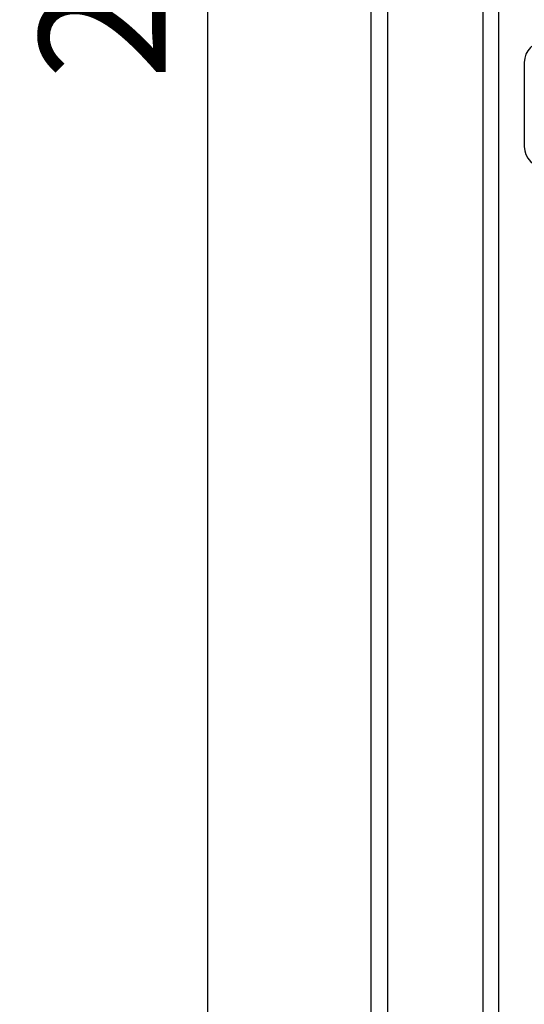
# Model space of a CAD drawing. Extents: x 0 to 1170, y 0 to 805.
# Drawn here: x 57 to 93, y 380 to 450 of the extents above; entities that cross this region are included whole.
import ezdxf

# ---------------------------------------------------------------- set-up
doc = ezdxf.new("R2010")
doc.units = 0
doc.header["$MEASUREMENT"] = 0
doc.layers.add('1_外観図', color=7, linetype='CONTINUOUS')
doc.styles.get("Standard").update_dxf_attribs({"font": 'SIMPLEX.SHX', "bigfont": 'BIGFONT.shx'})
doc.dimstyles.new('SUNPO', dxfattribs={"dimscale": 0, "dimtxt": 3, "dimasz": 2.5, "dimexe": 2.2, "dimexo": 0.5, "dimgap": 1, "dimtad": 1, "dimdec": 1, "dimzin": 12, "dimdsep": 46, "dimtxsty": 'STANDARD', "dimcen": 0, "dimclrd": 3, "dimclre": 3, "dimclrt": 4, "dimadec": 0, "dimazin": 0, "dimtfac": 1, "dimtdec": 0, "dimtmove": 0, "dimatfit": 3, "dimfxl": 1, "dimtolj": 1, "dimtzin": 0, "dimarcsym": 0})

# ---------------------------------------------------------------- blocks, each defined once
blk = doc.blocks.new('*D13')
at = {"layer": '1_外観図', "color": 3, "lineweight": -2, "transparency": 16777216}
for p, q in [((132.832, 573.265), (64.09, 573.265)), ((70.69, 565.765), (70.69, 345.765)), ((132.832, 338.265), (64.09, 338.265))]:
    blk.add_line(p, q, dxfattribs=at)
at = {"layer": '1_外観図', "color": 3, "transparency": 16777216}
for points in [[(69.44, 565.765), (71.94, 565.765), (70.69, 573.265)], [(69.44, 345.765), (71.94, 345.765), (70.69, 338.265)]]:
    blk.add_solid(points, dxfattribs=at)
at = {"layer": '1_外観図', "color": 4, "transparency": 16777216, "insert": (63.19, 455.765), "char_height": 9, "attachment_point": 5, "rotation": 90}
blk.add_mtext('\\A1;235', dxfattribs=at)

msp = doc.modelspace()

# ---------------------------------------------------------------- linework, layer by layer
at = {"layer": '1_外観図', "color": 7, "linetype": 'Continuous'}
for p, q in [((90.332, 545.765), (90.332, 365.765)), ((83.532, 544.965), (83.532, 366.565)), ((82.332, 543.765), (82.332, 367.765)), ((93.282, 446.765), (93.282, 440.765))]:
    msp.add_line(p, q, dxfattribs=at)
at = {"layer": '1_外観図', "color": 9, "linetype": 'Continuous'}
msp.add_line((91.432, 479.79), (91.432, 367.765), dxfattribs=at)
at = {"layer": '1_外観図', "color": 7, "linetype": 'Continuous'}
for centre, start, end in [((94.782, 446.765), 90, 180), ((94.782, 440.765), 180, 270)]:
    msp.add_arc(centre, 1.5, start, end, dxfattribs=at)

# ---------------------------------------------------------------- dimensions: what is measured, and where the dimension line sits
at = {"layer": '1_外観図'}
dim = msp.add_linear_dim(base=(70.69, 338.265), p1=(134.332, 573.265), p2=(134.332, 338.265), angle=90, dimstyle='SUNPO', override={"dimscale": 3}, dxfattribs=at)
dim.commit()
dim.dimension.update_dxf_attribs({"geometry": '*D13', "text_midpoint": (63.19, 455.765)})

doc.saveas('drawing.dxf')
